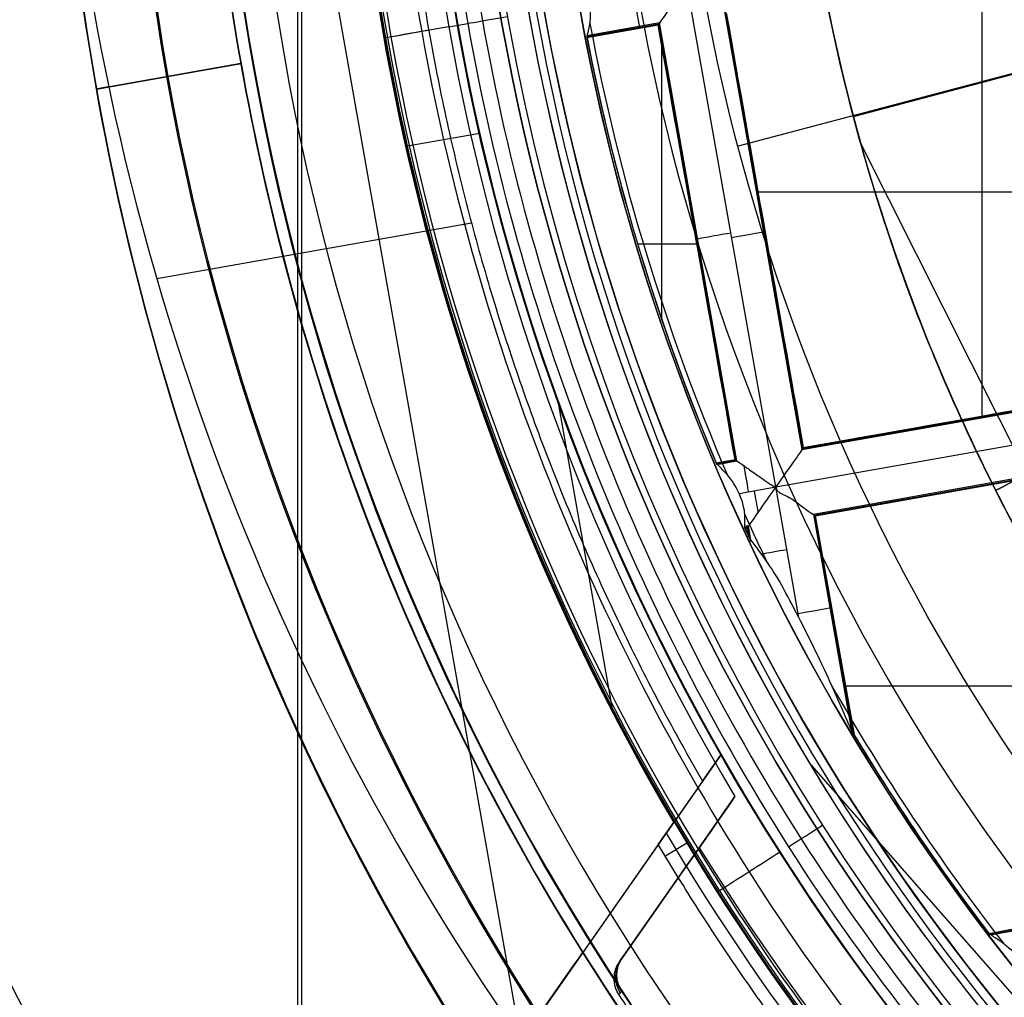
# Model space of a CAD drawing. Units: millimetres. Extents: x -69 to 164, y -34 to 33.
# Drawn here: x 141 to 144, y -5 to -1 of the extents above; entities that cross this region are included whole.
import ezdxf

# ---------------------------------------------------------------- set-up
doc = ezdxf.new("R2010")
doc.units = ezdxf.units.MM
doc.header["$MEASUREMENT"] = 0
doc.layers.add('Predefinito', color=7, linetype='Continuous', true_color=0x000000)

# ---------------------------------------------------------------- blocks, each defined once
blk = doc.blocks.new('10GV14060YY')
at = {"layer": 'Predefinito', "color": 12, "true_color": 0xe50000}
for centre, radius in [((0, 0, 5.75), 11), ((0, 0, 0.4646), 10.5), ((0, 0, 1.3), 10.25), ((0, 0, 8.5), 8.4587), ((0, 0, 4), 8.4587), ((0, 0, 9.5), 7.6)]:
    blk.add_circle(centre, radius, dxfattribs=at)
for centre, radius, start, end in [((0, 0, 8), 8.4587, 90, 0), ((0, 0), 8.4587, 90, 270), ((0, 0, 9), 7.6, 90, 270), ((0, 0, 10), 7.6, 90, 270), ((0, 0, 1.5), 11, 180, 0), ((0, 0, 10), 11, 180, 0), ((0, 0), 10.5, 180, 0), ((0, 0, 0.9293), 10.5, 180, 0), ((0, 0, 1.5), 10.45, 180, 0), ((0, 0, 1.1714), 10.2968, 180, 0), ((0, 0, 9), 8.4587, 180, 0)]:
    blk.add_arc(centre, radius, start, end, dxfattribs=at)
blk = doc.blocks.new('10GV14360YY_03')
at = {"layer": 'Predefinito', "color": 82, "true_color": 0x1ebf1e}
blk.add_circle((150.088, 0, 23.7667), 10.525, dxfattribs=at)
at = {"layer": 'Predefinito', "color": 82, "true_color": 0x1ebf1e, "extrusion": (5.52441e-06, 1.68768e-16, 1)}
blk.add_arc((150.0878, 0, 23.0175), 10.525, 180, 360, dxfattribs=at)
at = {"layer": 'Predefinito', "color": 82, "true_color": 0x1ebf1e}
blk.add_arc((150.088, 0, 24.5168), 10.525, 180, 0, dxfattribs=at)
blk = doc.blocks.new('10GV14360YY_01')
at = {"layer": 'Predefinito', "color": 254, "true_color": 0xcccccc}
for p, q in [((141.9112, -14, 23.0167), (141.9112, 14, 23.0167)), ((141.9247, -14, 24.5168), (141.9247, 14, 24.5168))]:
    blk.add_line(p, q, dxfattribs=at)
blk = doc.blocks.new('Blocco 01')
at = {"layer": 'Predefinito', "color": 8, "true_color": 0x607878}
for p, q in [((-8.366, 0.5513, -3.2022), (-7.4188, -4.8037, -3.2022)), ((-5.8454, -2.6869, -6.7598), (-5.8454, -1.1479, -6.7598)), ((-6.5488, -2.9232, -7.2022), (-6.8519, -1.2098, -7.2022)), ((-6.7235, -1.3033, -6.7598), (-6.4595, -2.7955, -6.7598)), ((-6.4573, -2.7923, -6.92), (-6.7203, -1.3055, -6.92)), ((-6.455, -2.789, -7.0823), (-6.717, -1.3078, -7.0823)), ((-7.6624, -1.3553, -7.2022), (-7.5978, -1.3439, -7.2022)), ((-6.9446, -1.3424, -6.7598), (-7.1926, -1.3862, -6.7598)), ((-7.1921, -1.389, -6.92), (-6.9469, -1.3456, -6.92)), ((-6.9492, -1.3488, -7.0801), (-7.1916, -1.3917, -7.0801)), ((-7.1916, -1.3917, -7.0822), (-6.9492, -1.3489, -7.0822)), ((-7.0691, -1.3644, -6.7598), (-7.0681, -1.3699, -7.0801)), ((-6.9492, -1.3488, -7.0801), (-6.9446, -1.3424, -6.7598)), ((-6.6872, -2.8301, -7.0822), (-6.9492, -1.3489, -7.0822)), ((-6.6839, -2.8324, -6.92), (-6.9469, -1.3456, -6.92)), ((-6.6807, -2.8346, -6.7598), (-6.9446, -1.3424, -6.7598)), ((-7.1926, -1.3862, -6.7598), (-7.1916, -1.3917, -7.0801)), ((-6.9367, -2.3534, -6.7598), (-6.9367, -1.3874, -6.7598)), ((-5.3228, -1.4045, 0.8978), (-6.6764, -1.7617, 0.3892)), ((-6.2843, -1.6606, 0.8978), (-5.3222, -1.4068, 0.8978)), ((-8.3701, -1.4805, -1.4676), (-8.8624, -1.5676, -1.179)), ((-8.3701, -1.4805, -2.4676), (-8.8624, -1.5676, -2.179)), ((-8.8624, -1.5676, -1.9255), (-8.3701, -1.4805, -1.6368)), ((-8.8624, -1.5676, -2.9255), (-8.3701, -1.4805, -2.6368)), ((-8.8606, -1.5672, -0.9245), (-8.3684, -1.4802, -0.6358)), ((-8.8227, -1.5605, -3.2022), (-8.8649, -1.568, -3.1775)), ((-7.5571, -1.7184, -4.2022), (-7.8092, -1.7631, -4.2022)), ((-5.1411, -3.9771, 1.1478), (-6.2581, -1.7555, 1.1478)), ((-6.6149, -1.9174, -6.7598), (-5.0759, -1.9174, -6.7598)), ((-7.5849, -2.0249, -3.2022), (-8.6569, -2.2145, -3.2022)), ((-6.5915, -2.0498, -6.7598), (-6.5859, -2.0488, -7.0802)), ((-7.0191, -2.0946, -6.7598), (-6.8116, -2.0946, -6.7598)), ((-6.8182, -2.0891, -7.0802), (-6.8127, -2.0881, -6.7598)), ((-6.4595, -2.7955, -6.7598), (-4.9673, -2.5316, -6.7598)), ((-6.4573, -2.7923, -6.92), (-4.9705, -2.5293, -6.92)), ((-6.455, -2.789, -7.0823), (-4.9738, -2.527, -7.0823)), ((-7.2924, -2.6236, -4.2022), (-7.1033, -3.6926, -4.2022)), ((-6.5488, -2.9232, -7.2022), (-4.8354, -2.6201, -7.2022)), ((-4.9282, -2.7527, -6.7598), (-6.4204, -3.0167, -6.7598)), ((-6.4172, -3.0189, -6.92), (-4.9304, -2.7559, -6.92)), ((-4.9327, -2.7592, -7.0801), (-6.414, -3.0212, -7.0802)), ((-6.4139, -3.0212, -7.0822), (-4.9327, -2.7592, -7.0822)), ((-6.4595, -2.7955, -6.7598), (-6.455, -2.7891, -7.0802)), ((-6.7514, -2.8415, -7.0823), (-6.6872, -2.8301, -7.0823)), ((-6.7514, -2.8415, -7.0802), (-6.7492, -2.8468, -6.7598)), ((-6.7503, -2.8441, -6.92), (-6.6839, -2.8324, -6.92)), ((-6.7492, -2.8468, -6.7598), (-6.6807, -2.8346, -6.7598)), ((-6.7166, -2.8353, -7.0802), (-6.7156, -2.8408, -6.7598)), ((-6.6807, -2.8346, -6.7598), (-6.6872, -2.8301, -7.0802)), ((-5.8073, -2.9199, 0.8978), (-5.8153, -2.9038, 0.8978)), ((-6.6731, -2.9452, -7.2022), (-6.5488, -2.9232, -7.2022)), ((-6.4702, -3.3676, -7.2022), (-6.5488, -2.9232, -7.2022)), ((-6.4204, -3.0167, -6.7598), (-6.414, -3.0212, -7.0801)), ((-6.4204, -3.0167, -6.7598), (-6.2901, -3.7538, -6.7598)), ((-6.286, -3.7605, -6.92), (-6.4172, -3.0189, -6.92)), ((-6.414, -3.0212, -7.0802), (-6.282, -3.7672, -7.0802)), ((-6.414, -3.0212, -7.0801), (-6.414, -3.0212, -7.0802)), ((-6.414, -3.0212, -7.0802), (-6.414, -3.0212, -7.0802)), ((-6.414, -3.0212, -7.0802), (-6.414, -3.0212, -7.0801)), ((-6.282, -3.7673, -7.0823), (-6.4139, -3.0212, -7.0823)), ((-6.6416, -3.0558, -6.7598), (-6.656, -3.0583, -6.7598)), ((-6.656, -3.0583, -6.7598), (-6.6536, -3.0636, -7.0801)), ((-6.6548, -3.0609, -6.92), (-6.6438, -3.059, -6.92)), ((-6.6461, -3.0622, -7.0801), (-6.6536, -3.0636, -7.0801)), ((-6.6536, -3.0636, -7.0822), (-6.6461, -3.0623, -7.0822)), ((-6.6492, -3.0571, -6.7598), (-6.6483, -3.0626, -7.0801)), ((-6.6461, -3.0622, -7.0801), (-6.6416, -3.0558, -6.7598)), ((-6.6411, -3.0906, -7.0801), (-6.6461, -3.0622, -7.0801)), ((-6.6411, -3.0905, -7.0822), (-6.6461, -3.0623, -7.0822)), ((-6.6446, -3.083, -6.7598), (-6.6368, -3.083, -6.7598)), ((-6.644, -3.0844, -6.7598), (-6.644, -3.0562, -6.7598)), ((-6.6365, -3.1004, -6.92), (-6.6438, -3.059, -6.92)), ((-6.6423, -3.0835, -7.0801), (-6.6368, -3.0826, -6.7598)), ((-6.6319, -3.1101, -6.7598), (-6.6416, -3.0558, -6.7598)), ((-6.354, -3.3924, -6.7598), (-6.3485, -3.3915, -7.0802)), ((-6.3171, -3.601, -6.7598), (-4.7781, -3.601, -6.7598)), ((-6.7345, -3.8352, -3.8244), (-7.4691, -4.8854, -3.8244)), ((-6.7345, -3.8352, -4.2022), (-6.8962, -4.0663, -4.2022)), ((-6.7345, -3.8352, -4.2022), (-6.7345, -3.8352, -3.4885)), ((-4.6708, -5.8744, 0.2478), (-6.4351, -3.8619, 0.2478)), ((-4.6713, -5.874, 0.2402), (-6.4348, -3.8624, 0.2402)), ((-6.7982, -3.9262, -3.2022), (-7.4154, -4.8086, -3.2022)), ((-6.8092, -4.1523, -7.2022), (-6.6875, -3.9783, -7.2022)), ((-6.9488, -4.1415, -4.2022), (-6.895, -4.0645, -4.4467)), ((-6.895, -4.0645, -4.4467), (-6.8269, -4.1776, -4.4466)), ((-6.922, -4.1031, -4.3245), (-6.8538, -4.2159, -4.3245)), ((-6.9488, -4.1415, -4.2022), (-7.4154, -4.8086, -4.2022)), ((-6.8129, -4.1576, -7.0036), (-7.081, -4.5409, -7.004)), ((-7.0768, -4.5349, -7.7819), (-6.8092, -4.1523, -7.7819)), ((-6.8092, -4.1523, -8.5598), (-7.0726, -4.5289, -8.5598)), ((-6.8805, -4.2541, -4.2023), (-6.9488, -4.1415, -4.2022)), ((-6.8514, -4.1372, -4.4467), (-6.9246, -4.1815, -4.2023)), ((-6.8092, -4.1523, -7.2022), (-6.8092, -4.1523, -8.5598)), ((-6.8269, -4.1776, -4.4466), (-6.8805, -4.2541, -4.2023)), ((-5.8228, -4.4442, -7.0823), (-4.6707, -4.2404, -7.0823)), ((-4.6674, -4.2427, -6.92), (-5.8208, -4.4467, -6.92)), ((-5.8189, -4.4492, -6.7598), (-4.6642, -4.245, -6.7598)), ((-6.8842, -4.2596, -7.004), (-6.8842, -4.2596, -8.5598)), ((-7.125, -4.3934, -3.2022), (-7.125, -4.3934, -4.2022)), ((-5.8228, -4.4442, -7.0802), (-5.8189, -4.4492, -6.7598)), ((-7.2056, -4.5088, -3.4003), (-7.2056, -4.5088, -3.5819)), ((-7.081, -4.5409, -7.004), (-7.0726, -4.5289, -8.5598)), ((-7.0907, -4.5862, -8.5599), (-7.099, -4.5982, -7.0041))]:
    blk.add_line(p, q, dxfattribs=at)
for centre, radius in [((0, 0, -2.6647), 8), ((0, 0, -2.8022), 7.75), ((0, 0, 0.9478), 7.45), ((0, 0, 0.2478), 7.3297), ((0, 0, 0.3892), 6.9049)]:
    blk.add_circle(centre, radius, dxfattribs=at)
for centre, radius, start, end in [((0, 0, -0.5022), 8.5, 270, 176.0018), ((0, 0, -0.0022), 8.5, 100.03056, 270), ((0, 0, -2.7772), 8, 100.03056, 270), ((0, 0, 0.4978), 7.505, 101.24034, 221.24034), ((0, 0, -7.5598), 7.4785, 100.03056, 280.03056), ((0, 0, 0.369), 7.505, 110.4296, 212.05121), ((0, 0, -7.5598), 7.1274, 100.03056, 280.03056), ((0, 0, 0.2402), 7.505, 111.50686, 210.97382), ((0, 0, -2.09), 9, 130.8238, 222.06534), ((0, 0, 1.3978), 6.5, 86.69296, 206.69296), ((0, 0, 1.1478), 6.5, 97.72619, 195.66819), ((0, 0, 0.4978), 8.3495, 131.24034, 311.24034), ((0, 0, -2.5522), 8, 131.24034, 270), ((0, 0, -7.4598), 7.5784, 145.03056, 280.03056), ((0, 0, -5.6031), 7.9936, 153.66448, 226.39663), ((0, 0, -7.0036), 7.9813, 168.66721, 211.39391), ((0, 0, -7.2022), 7.7813, 169.3133, 210.74782), ((0, 0, -7.2022), 7.7813, 169.3133, 210.74782), ((0, 0, -4.2022), 8.0058, 175.56375, 210.52568), ((0, 0, 1.3978), 7.45, 176.69296, 356.69296), ((0, 0, 0.4978), 7.45, 176.69296, 356.69296), ((0, 0, -2.8022), 7.75, 180, 311.24034), ((0, 0, -4.2022), 7.75, 180, 209.66067), ((0, 0, -3.5022), 7.75, 180, 209.66067), ((0, 0, 0.2402), 7.3298, 180, 356.69296), ((0, 0, -7.1763), 7.3063, 190.5985, 203.22324), ((0, 0, -6.7598), 7.325, 190.90888, 202.86975), ((0, 0, -6.9258), 7.325, 190.93149, 202.84646), ((0, 0, -7.0918), 7.325, 190.94974, 202.82768), ((0, 0, 1.3978), 6.5, 206.69296, 326.69296), ((0, 0, -7.1763), 7.3063, 204.39355, 205.76691), ((0, 0, -6.9258), 7.325, 204.70143, 205.03757), ((0, 0, -7.1763), 7.3063, 209.52356, 217.83003), ((0, 0, -6.7598), 7.325, 210.82786, 217.40205), ((0, 0, -6.9258), 7.325, 210.89155, 217.3765), ((0, 0, -7.0918), 7.325, 210.94291, 217.35588), ((0, 0, -3.4885), 7.75, 209.66067, 260.40045), ((0.0624, 0.0937, -7.2022), 8.0776, 211.71235, 258.38857), ((0.0624, 0.0937, -8.5598), 8.0776, 211.71235, 258.38857), ((0.0624, 0.0937, -7.881), 8.0776, 211.71235, 258.38857), ((0, 0, -4.3244), 8.0464, 211.59661, 226.4538), ((0, 0, -3.4272), 8.5, 212.0353, 258.02582)]:
    blk.add_arc(centre, radius, start, end, dxfattribs=at)
at = {"layer": 'Predefinito', "color": 8, "true_color": 0x607878, "extrusion": (0.984715, 0.174173, 8.88178e-16)}
for centre, start, end in [((0.0021, -7.0822, -7.1413), 179, 270), ((-1.7421, -7.0823, -7.0514), 272.0175, 321.3144), ((-1.7379, -7.0822, -7.0313), 232.2449, 270)]:
    blk.add_arc(centre, 0.12, start, end, dxfattribs=at)
at = {"layer": 'Predefinito', "color": 8, "true_color": 0x607878, "extrusion": (-0.174173, 0.984715, 8.28344e-16)}
blk.add_arc((7.7813, -7.0022), 0.2, 270, 0, dxfattribs=at)
at = {"layer": 'Predefinito', "color": 8, "true_color": 0x607878, "extrusion": (-0.174173, 0.984715, 0)}
for centre, start, end in [((6.9579, -7.0822, -0.8595), 270, 0.9869), ((6.9621, -7.0823, -0.8761), 178.9868, 267.9825), ((6.9579, -7.0822, -1.9551), 270, 316.4629), ((6.9621, -7.0823, -2.1768), 179, 267.9825)]:
    blk.add_arc(centre, 0.12, start, end, dxfattribs=at)
at = {"layer": 'Predefinito', "color": 8, "true_color": 0x607878, "extrusion": (-0.084314, 0.996439, 0.00022915)}
blk.add_arc((6.7716, -7.0817, -2.2578), 0.1304, 359.97, 0.0027, dxfattribs=at)
at = {"layer": 'Predefinito', "color": 8, "true_color": 0x607878, "extrusion": (-0.449209, 0.893427, 0)}
blk.add_arc((6.6997, 1.1478, -0.0167), 0.32, 128.6301, 231.37, dxfattribs=at)
at = {"layer": 'Predefinito', "color": 8, "true_color": 0x607878, "extrusion": (1.6095e-08, -3.47379e-08, 1)}
blk.add_arc((0, 0, -6.7598), 7.325, 204.67804, 205.12486, dxfattribs=at)
at = {"layer": 'Predefinito', "color": 8, "true_color": 0x607878, "extrusion": (-8.46689e-09, -3.89859e-09, 1)}
blk.add_arc((0, 0, -7.0918), 7.325, 204.7203, 204.9669, dxfattribs=at)
at = {"layer": 'Predefinito', "color": 8, "true_color": 0x607878, "extrusion": (0.984565, 0.174147, 0.017452)}
blk.add_arc((1083.6244, -56.5516, -6.9647), 1087.3713, 177.369098, 177.386, dxfattribs=at)
at = {"layer": 'Predefinito', "color": 8, "true_color": 0x607878, "extrusion": (0.819456, -0.573142, 7.60927e-06)}
blk.add_arc((571.1491, 221.0513, -3.3206), 620.2237, 201.1965655, 201.2249281, dxfattribs=at)
at = {"layer": 'Predefinito', "color": 8, "true_color": 0x607878, "extrusion": (0.000131562, -0.000163119, 1)}
blk.add_arc((0.0009, -0.0011, -7.0038), 7.9813, 211.39396, 226.38336, dxfattribs=at)
at = {"layer": 'Predefinito', "color": 8, "true_color": 0x607878, "extrusion": (2.40765e-05, 2.77593e-05, 1)}
blk.add_arc((0, 0.0002, -4.4469), 8.0037, 211.46486, 226.40866, dxfattribs=at)
at = {"layer": 'Predefinito', "color": 8, "true_color": 0x607878, "extrusion": (0.819458, -0.573139, -1.63879e-12)}
blk.add_arc((54.842, -122.9258, -3.3206), 134.7963, 117.703623, 117.963408, dxfattribs=at)
at = {"layer": 'Predefinito', "color": 8, "true_color": 0x607878, "extrusion": (0.819458, -0.573139, 9.32741e-12)}
blk.add_arc((79.277, 158.0063, -3.3206), 183.4087, 241.516896, 241.646882, dxfattribs=at)
at = {"layer": 'Predefinito', "color": 8, "true_color": 0x607878, "extrusion": (-0.005385, -0.007699, 0.999956)}
blk.add_arc((-7.0366, -4.6517, -7.708), 0.1, 145.0295, 213.2849, dxfattribs=at)
at = {"layer": 'Predefinito', "color": 8, "true_color": 0x607878}
for points, knots in [([(-4.4898, -7.5141, -0.6484), (-4.6698, -7.4072, -0.6523), (-6.77, -6.0536, -0.6977), (-9.5568, -1.6904, -0.7849), (-7.9488, 5.5595, -0.9099), (-1.6904, 9.5568, -1.0349), (5.5595, 7.9488, -1.1599), (9.5568, 1.6904, -1.2849), (7.9488, -5.5595, -1.4099), (1.6904, -9.5568, -1.5349), (-5.5595, -7.9488, -1.6599), (-9.5568, -1.6904, -1.7849), (-7.9488, 5.5595, -1.9099), (-1.6904, 9.5568, -2.0349), (5.5595, 7.9488, -2.1599), (9.5568, 1.6904, -2.2849), (7.9488, -5.5595, -2.4099), (1.6904, -9.5568, -2.5349), (-5.5595, -7.9488, -2.6599), (-9.5568, -1.6904, -2.7849), (-7.9488, 5.5595, -2.9099), (-1.6904, 9.5568, -3.0349), (4.341, 8.2191, -3.1389), (6.7429, 5.6832, -3.2012), (7.3579, 4.7265, -3.2219)], [1.046641, 1.046641, 1.046641, 1.046641, 1.744196, 9.367425, 16.990654, 24.613883, 32.237112, 39.86034, 47.483569, 55.106798, 62.730027, 70.353256, 77.976485, 85.599714, 93.222943, 100.846172, 108.469401, 116.09263, 123.715859, 131.339088, 138.962317, 146.585546, 154.208775, 157.98822, 157.98822, 157.98822, 157.98822]), ([(2.136, 8.4755, -0.6395), (3.1649, 8.2167, -0.6587), (6.272, 6.8243, -0.7197), (9.5517, 1.6895, -0.8223), (7.9446, -5.5565, -0.9473), (1.6895, -9.5517, -1.0723), (-5.5565, -7.9446, -1.1973), (-9.5517, -1.6895, -1.3223), (-7.9446, 5.5565, -1.4473), (-1.6895, 9.5517, -1.5723), (5.5565, 7.9446, -1.6973), (9.5517, 1.6895, -1.8223), (7.9446, -5.5565, -1.9473), (1.6895, -9.5517, -2.0723), (-5.5565, -7.9446, -2.1973), (-9.5517, -1.6895, -2.3223), (-7.9446, 5.5565, -2.4473), (-1.6895, 9.5517, -2.5723), (5.5565, 7.9446, -2.6973), (9.5517, 1.6895, -2.8223), (7.9446, -5.5565, -2.9473), (1.6895, -9.5517, -3.0723), (-4.3394, -8.2145, -3.1763), (-6.7402, -5.6792, -3.2386), (-7.355, -4.7224, -3.2593)], [18.040843, 18.040843, 18.040843, 18.040843, 21.565343, 29.182322, 36.7993, 44.416279, 52.033257, 59.650236, 67.267214, 74.884193, 82.501172, 90.11815, 97.735129, 105.352107, 112.969086, 120.586064, 128.203043, 135.820021, 143.437, 151.053979, 158.670957, 166.287936, 173.904914, 177.683388, 177.683388, 177.683388, 177.683388]), ([(1.5676, -8.8624, -0.929), (0.4102, -9.0672, -0.9498), (-0.7902, -9.0399, -0.9659), (-3.0947, -8.53, -1.0071), (-4.1947, -8.0484, -1.0322), (-6.1213, -6.7009, -1.0738), (-6.951, -5.8328, -1.0904), (-8.2204, -3.843, -1.1326), (-8.6577, -2.7248, -1.1581), (-9.0672, -0.4102, -1.1998), (-9.0399, 0.7902, -1.2159), (-8.53, 3.0947, -1.2571), (-8.0484, 4.1947, -1.2822), (-6.7009, 6.1213, -1.3238), (-5.8328, 6.951, -1.3404), (-3.843, 8.2204, -1.3826), (-2.7248, 8.6577, -1.4081), (-1.5676, 8.8624, -1.429)], [-1, -1, -1, -1, -0.874967, -0.874967, -0.749999, -0.749999, -0.625026, -0.625026, -0.5, -0.5, -0.374967, -0.374967, -0.249999, -0.249999, -0.125027, -0.125027, 0, 0, 0, 0]), ([(1.5676, -8.8624, -1.929), (0.4102, -9.0672, -1.9498), (-0.7902, -9.0399, -1.9659), (-3.0947, -8.53, -2.0071), (-4.1947, -8.0484, -2.0322), (-6.1213, -6.7009, -2.0738), (-6.951, -5.8328, -2.0904), (-8.2204, -3.843, -2.1326), (-8.6577, -2.7248, -2.1581), (-9.0672, -0.4102, -2.1998), (-9.0399, 0.7902, -2.2159), (-8.53, 3.0947, -2.2571), (-8.0484, 4.1947, -2.2822), (-6.7009, 6.1213, -2.3238), (-5.8328, 6.951, -2.3404), (-3.843, 8.2204, -2.3826), (-2.7248, 8.6577, -2.4081), (-1.5676, 8.8624, -2.429)], [-1, -1, -1, -1, -0.874967, -0.874967, -0.749999, -0.749999, -0.625026, -0.625026, -0.5, -0.5, -0.374967, -0.374967, -0.249999, -0.249999, -0.125027, -0.125027, 0, 0, 0, 0]), ([(-1.5676, 8.8624, -3.1755), (-2.7249, 8.6578, -3.1547), (-3.8432, 8.2204, -3.1386), (-5.8329, 6.9509, -3.0974), (-6.7009, 6.1212, -3.0723), (-8.0484, 4.1946, -3.0307), (-8.5301, 3.0945, -3.0141), (-9.0399, 0.7901, -2.9719), (-9.0671, -0.4103, -2.9463), (-8.6578, -2.7249, -2.9047), (-8.2204, -3.8432, -2.8886), (-6.9509, -5.8329, -2.8474), (-6.1212, -6.7009, -2.8223), (-4.1946, -8.0484, -2.7807), (-3.0945, -8.53, -2.7641), (-0.7901, -9.0399, -2.7219), (0.4103, -9.0671, -2.6963), (1.5676, -8.8624, -2.6755)], [-1, -1, -1, -1, -0.874967, -0.874967, -0.749999, -0.749999, -0.625026, -0.625026, -0.5, -0.5, -0.374967, -0.374967, -0.249999, -0.249999, -0.125027, -0.125027, 0, 0, 0, 0]), ([(-1.5676, 8.8624, -2.1755), (-2.7249, 8.6578, -2.1547), (-3.8432, 8.2204, -2.1386), (-5.8329, 6.9509, -2.0974), (-6.7009, 6.1212, -2.0723), (-8.0484, 4.1946, -2.0307), (-8.5301, 3.0945, -2.0141), (-9.0399, 0.7901, -1.9719), (-9.0671, -0.4103, -1.9463), (-8.6578, -2.7249, -1.9047), (-8.2204, -3.8432, -1.8886), (-6.9509, -5.8329, -1.8474), (-6.1212, -6.7009, -1.8223), (-4.1946, -8.0484, -1.7807), (-3.0945, -8.53, -1.7641), (-0.7901, -9.0399, -1.7219), (0.4103, -9.0671, -1.6963), (1.5676, -8.8624, -1.6755)], [-1, -1, -1, -1, -0.874967, -0.874967, -0.749999, -0.749999, -0.625026, -0.625026, -0.5, -0.5, -0.374967, -0.374967, -0.249999, -0.249999, -0.125027, -0.125027, 0, 0, 0, 0]), ([(-1.5676, 8.8624, -1.1755), (-2.4643, 8.7038, -1.1595), (-3.3366, 8.4081, -1.1435), (-4.9532, 7.5694, -1.1114), (-5.6972, 7.0265, -1.0954), (-6.9892, 5.7429, -1.0633), (-7.5369, 5.0024, -1.0473), (-8.3862, 3.3913, -1.0153), (-8.6876, 2.5209, -0.9992), (-9.0165, 0.7296, -0.9672), (-9.0439, -0.191, -0.9512), (-8.8224, -1.9987, -0.9191), (-8.5734, -2.8855, -0.9031), (-7.8216, -4.5443, -0.871), (-7.319, -5.3162, -0.855), (-6.1058, -6.6745, -0.823), (-5.3954, -7.2608, -0.8069), (-4.6136, -7.7276, -0.7909)], [-1, -1, -1, -1, -0.875, -0.875, -0.75, -0.75, -0.625, -0.625, -0.5, -0.5, -0.375, -0.375, -0.25, -0.25, -0.125, -0.125, 0, 0, 0, 0]), ([(0, -8.5, -1.2455), (-1.0506, -8.5, -1.2652), (-2.101, -8.303, -1.2848), (-4.0594, -7.5415, -1.3242), (-4.967, -6.9773, -1.3439), (-6.5164, -5.5579, -1.3832), (-7.1578, -4.7032, -1.4029), (-8.0875, -2.8188, -1.4422), (-8.3756, -1.7897, -1.4619), (-8.5593, 0.3035, -1.5012), (-8.4549, 1.3671, -1.5209), (-7.8675, 3.3846, -1.5603), (-7.3848, 4.338, -1.5799), (-6.1063, 6.0056, -1.6193), (-5.3109, 6.7192, -1.639), (-3.515, 7.8102, -1.6783), (-2.5151, 8.1871, -1.698), (-1.4805, 8.3701, -1.7176)], [0.0557234, 0.0557234, 0.0557234, 0.0557234, 0.1737579, 0.1737579, 0.2917925, 0.2917925, 0.4098271, 0.4098271, 0.5278617, 0.5278617, 0.6458963, 0.6458963, 0.7639308, 0.7639308, 0.8819654, 0.8819654, 1, 1, 1, 1]), ([(0, -8.5, -2.2455), (-1.0506, -8.5, -2.2652), (-2.101, -8.303, -2.2848), (-4.0594, -7.5415, -2.3242), (-4.967, -6.9773, -2.3439), (-6.5164, -5.5579, -2.3832), (-7.1578, -4.7032, -2.4029), (-8.0875, -2.8188, -2.4422), (-8.3756, -1.7897, -2.4619), (-8.5593, 0.3035, -2.5012), (-8.4549, 1.3671, -2.5209), (-7.8675, 3.3846, -2.5603), (-7.3848, 4.338, -2.5799), (-6.1063, 6.0056, -2.6193), (-5.3109, 6.7192, -2.639), (-3.515, 7.8102, -2.6783), (-2.5151, 8.1871, -2.698), (-1.4805, 8.3701, -2.7176)], [0.0557234, 0.0557234, 0.0557234, 0.0557234, 0.1737579, 0.1737579, 0.2917925, 0.2917925, 0.4098271, 0.4098271, 0.5278617, 0.5278617, 0.6458963, 0.6458963, 0.7639308, 0.7639308, 0.8819654, 0.8819654, 1, 1, 1, 1]), ([(-1.4805, 8.3701, -2.8868), (-2.5151, 8.1871, -2.8672), (-3.515, 7.8102, -2.8475), (-5.3109, 6.7192, -2.8082), (-6.1063, 6.0056, -2.7885), (-7.3848, 4.338, -2.7491), (-7.8675, 3.3846, -2.7295), (-8.4549, 1.3671, -2.6901), (-8.5593, 0.3035, -2.6704), (-8.3756, -1.7897, -2.6311), (-8.0875, -2.8188, -2.6114), (-7.1578, -4.7032, -2.5721), (-6.5164, -5.5579, -2.5524), (-4.967, -6.9773, -2.5131), (-4.0594, -7.5415, -2.4934), (-2.101, -8.303, -2.454), (-1.0506, -8.5, -2.4344), (0, -8.5, -2.4147)], [0, 0, 0, 0, 0.1180346, 0.1180346, 0.2360692, 0.2360692, 0.3541037, 0.3541037, 0.4721383, 0.4721383, 0.5901729, 0.5901729, 0.7082075, 0.7082075, 0.8262421, 0.8262421, 0.9442766, 0.9442766, 0.9442766, 0.9442766]), ([(-1.4805, 8.3701, -1.8868), (-2.5151, 8.1871, -1.8672), (-3.515, 7.8102, -1.8475), (-5.3109, 6.7192, -1.8082), (-6.1063, 6.0056, -1.7885), (-7.3848, 4.338, -1.7491), (-7.8675, 3.3846, -1.7295), (-8.4549, 1.3671, -1.6901), (-8.5593, 0.3035, -1.6704), (-8.3756, -1.7897, -1.6311), (-8.0875, -2.8188, -1.6114), (-7.1578, -4.7032, -1.5721), (-6.5164, -5.5579, -1.5524), (-4.967, -6.9773, -1.5131), (-4.0594, -7.5415, -1.4934), (-2.101, -8.303, -1.454), (-1.0506, -8.5, -1.4344), (0, -8.5, -1.4147)], [0, 0, 0, 0, 0.1180346, 0.1180346, 0.2360692, 0.2360692, 0.3541037, 0.3541037, 0.4721383, 0.4721383, 0.5901729, 0.5901729, 0.7082075, 0.7082075, 0.8262421, 0.8262421, 0.9442766, 0.9442766, 0.9442766, 0.9442766]), ([(-4.3625, -7.2951, -0.5022), (-5.1004, -6.8538, -0.5183), (-5.7708, -6.2998, -0.5343), (-6.9154, -5.0166, -0.5663), (-7.3896, -4.2876, -0.5824), (-8.0985, -2.721, -0.6144), (-8.3331, -1.8836, -0.6304), (-8.5415, -0.1768, -0.6625), (-8.5153, 0.6924, -0.6785), (-8.2041, 2.3836, -0.7106), (-7.9193, 3.2053, -0.7266), (-7.1171, 4.7262, -0.7586), (-6.5997, 5.4252, -0.7747), (-5.3797, 6.6369, -0.8067), (-4.6771, 7.1494, -0.8227), (-3.1507, 7.9412, -0.8548), (-2.3271, 8.2203, -0.8708), (-1.4805, 8.3701, -0.8868)], [-1, -1, -1, -1, -0.875, -0.875, -0.75, -0.75, -0.625, -0.625, -0.5, -0.5, -0.375, -0.375, -0.25, -0.25, -0.125, -0.125, 0, 0, 0, 0]), ([(1.5676, -8.8624, -2.929), (0.2872, -9.0889, -2.9517), (-1.0422, -9.0335, -2.9745), (-3.5564, -8.3692, -3.0201), (-4.7396, -7.7606, -3.0428), (-6.7423, -6.1018, -3.0884), (-7.5606, -5.0526, -3.1112), (-8.6815, -2.7061, -3.1567), (-8.9834, -1.4102, -3.1795), (-8.9993, -0.1101, -3.2022)], [-1, -1, -1, -1, -0.75, -0.75, -0.5, -0.5, -0.25, -0.25, 0, 0, 0, 0]), ([(-5.8153, -2.9038, 0.8978), (-5.9443, -2.6454, 0.8984), (-6.0477, -2.3942, 0.9115), (-6.2105, -1.936, 0.9877), (-6.2562, -1.7572, 1.0551), (-6.2587, -1.7549, 1.174), (-6.2567, -1.7655, 1.1971), (-6.2436, -1.8108, 1.2365), (-6.2328, -1.8454, 1.2546), (-6.1949, -1.9684, 1.3054), (-6.1622, -2.0718, 1.3307), (-6.041, -2.4114, 1.3855), (-5.9368, -2.6623, 1.3978), (-5.8073, -2.9199, 1.3978)], [0, 0, 0, 0, 0.000657895, 0.000657895, 0.001336655, 0.001336655, 0.001500698, 0.001500698, 0.001664742, 0.001664742, 0.001983739, 0.001983739, 0.002635659, 0.002635659, 0.002635659, 0.002635659]), ([(-6.455, -2.789, -7.0823), (-6.455, -2.789, -7.1133), (-6.4649, -2.8046, -7.1438), (-6.4995, -2.8539, -7.1878), (-6.524, -2.8877, -7.2012), (-6.5488, -2.9232, -7.2022)], [0, 0, 0, 0, 0.499624, 0.499624, 1, 1, 1, 1]), ([(-6.6872, -2.8301, -7.0823), (-6.6872, -2.8301, -7.1132), (-6.6726, -2.8402, -7.1438), (-6.6355, -2.8662, -7.1769), (-6.6206, -2.8766, -7.1858), (-6.5961, -2.8936, -7.1951), (-6.5876, -2.8995, -7.1976), (-6.5747, -2.9084, -7.2001), (-6.5705, -2.9114, -7.2008), (-6.5639, -2.9158, -7.2015), (-6.5617, -2.9172, -7.2017), (-6.5583, -2.9194, -7.2019), (-6.5571, -2.9201, -7.202), (-6.5553, -2.9212, -7.2021), (-6.5547, -2.9216, -7.2021), (-6.5537, -2.9221, -7.2022), (-6.5533, -2.9222, -7.2022), (-6.5527, -2.9225, -7.2022), (-6.5525, -2.9226, -7.2022), (-6.5521, -2.9227, -7.2022), (-6.5506, -2.9235, -7.2022), (-6.5488, -2.9232, -7.2022)], [-1, -1, -1, -1, -0.497241, -0.497241, -0.246093, -0.246093, -0.12057, -0.12057, -0.060285, -0.060285, -0.030143, -0.030143, -0.015071, -0.015071, -0.007536, -0.007536, -0.003768, -0.003768, -0.001884, -0.001884, 0, 0, 0, 0]), ([(-6.5488, -2.9232, -7.2022), (-6.5477, -2.9295, -7.2022), (-6.5448, -2.9334, -7.2021), (-6.5422, -2.9364, -7.202), (-6.5422, -2.9364, -7.202), (-6.5406, -2.9381, -7.2019), (-6.5395, -2.939, -7.2018), (-6.5365, -2.9416, -7.2016), (-6.5345, -2.9428, -7.2014), (-6.5287, -2.9463, -7.2007), (-6.5249, -2.9483, -7.2001), (-6.5128, -2.9539, -7.1975), (-6.5046, -2.9572, -7.1951), (-6.4804, -2.9721, -7.1856), (-6.4649, -2.9855, -7.1764), (-6.4272, -3.0132, -7.1427), (-6.4133, -3.0216, -7.1115), (-6.414, -3.0212, -7.0802)], [0.0001025124, 0.0001025124, 0.0001025124, 0.0001025124, 0.0001040791, 0.0001040791, 0.0001056458, 0.0001056458, 0.0001087792, 0.0001087792, 0.000115046, 0.000115046, 0.0001275795, 0.0001275795, 0.0001557726, 0.0001557726, 0.0002121853, 0.0002121853, 0.0003252321, 0.0003252321, 0.0003252321, 0.0003252321]), ([(-5.8073, -2.9199, 1.3978), (-5.6848, -3.1634, 1.3978), (-5.5304, -3.4235, 1.3839), (-5.3356, -3.7126, 1.3287), (-5.2692, -3.8093, 1.3055), (-5.1785, -3.9286, 1.2396), (-5.1429, -3.9734, 1.1916), (-5.1392, -3.981, 1.1018), (-5.1764, -3.9313, 1.0576), (-5.2707, -3.8061, 0.9902), (-5.3358, -3.713, 0.9663), (-5.5313, -3.4219, 0.9116), (-5.6836, -3.1659, 0.8978), (-5.8073, -2.9199, 0.8978)], [0, 0, 0, 0, 0.000659152, 0.000659152, 0.001003797, 0.001003797, 0.001317585, 0.001317585, 0.001643364, 0.001643364, 0.00198762, 0.00198762, 0.002655091, 0.002655091, 0.002655091, 0.002655091]), ([(-6.4702, -3.3676, -7.2022), (-6.4904, -3.3288, -7.2022), (-6.5107, -3.2895, -7.2001), (-6.5481, -3.2239, -7.1914), (-6.565, -3.1975, -7.1849), (-6.5798, -3.1761, -7.1763)], [-0.000222204, -0.000222204, -0.000222204, -0.000222204, -0.0001112445, -0.0001112445, 0, 0, 0, 0]), ([(-6.2825, -3.7664, -7.0918), (-6.2844, -3.7632, -7.1086), (-6.2915, -3.7519, -7.1251), (-6.319, -3.6861, -7.1539), (-6.3368, -3.6464, -7.1664), (-6.3576, -3.6004, -7.1763)], [-0.0002075385, -0.0002075385, -0.0002075385, -0.0002075385, -0.0001036113, -0.0001036113, 0, 0, 0, 0]), ([(-6.4348, -3.8624, 0.2402), (-6.4417, -3.8509, 0.3408), (-6.3229, -4.0516, 0.4113), (-6.0231, -4.4852, 0.486), (-5.8456, -4.7168, 0.4978), (-5.6434, -4.9474, 0.4978)], [0, 0, 0, 0, 0.000723233, 0.000723233, 0.001439538, 0.001439538, 0.001439538, 0.001439538]), ([(-1.7635, -8.3151, -3.2725), (-2.8777, -8.0785, -3.2935), (-3.9396, -7.6116, -3.3228), (-5.7983, -6.3117, -3.3654), (-6.6012, -5.4744, -3.3786), (-7.2056, -4.5088, -3.4003)], [0, 0, 0, 0, 0.499979, 0.499979, 1, 1, 1, 1]), ([(-7.2056, -4.5088, -3.5819), (-6.6012, -5.4743, -3.561), (-5.7984, -6.3115, -3.5316), (-3.9398, -7.6116, -3.4891), (-2.8779, -8.0785, -3.4759), (-1.7635, -8.3151, -3.4542)], [0, 0, 0, 0, 0.499979, 0.499979, 1, 1, 1, 1])]:
    blk.add_open_spline(points, degree=3, knots=knots, dxfattribs=at)
for points in [[(4.5134, 6.4532, -3.1328), (5.358, 5.8624, -3.1328), (6.8122, 4.345, -3.1328), (7.9564, 1.4073, -3.1328), (7.8893, -1.7446, -3.1328), (6.6212, -4.6309, -3.1328), (4.345, -6.8122, -3.1328), (1.4073, -7.9564, -3.1328), (-1.7446, -7.8893, -3.1328), (-4.6309, -6.6212, -3.1328), (-6.8122, -4.345, -3.1328), (-7.9564, -1.4073, -3.1328), (-7.8893, 1.7446, -3.1328), (-6.6212, 4.6309, -3.1328), (-4.345, 6.8122, -3.1328), (-1.4073, 7.9564, -3.1328), (1.7446, 7.8893, -3.1328), (3.6688, 7.0439, -3.1328), (4.5134, 6.4532, -3.1328)], [(4.3931, 6.2811, -7.3436), (5.2152, 5.7061, -7.3436), (6.6306, 4.2291, -7.3436), (7.7443, 1.3698, -7.3436), (7.679, -1.6981, -7.3436), (6.4446, -4.5074, -7.3436), (4.2291, -6.6306, -7.3436), (1.3698, -7.7443, -7.3436), (-1.6981, -7.679, -7.3436), (-4.5074, -6.4446, -7.3436), (-6.6306, -4.2291, -7.3436), (-7.7443, -1.3698, -7.3436), (-7.679, 1.6981, -7.3436), (-6.4446, 4.5074, -7.3436), (-4.2291, 6.6306, -7.3436), (-1.3698, 7.7443, -7.3436), (1.6981, 7.679, -7.3436), (3.571, 6.8561, -7.3436), (4.3931, 6.2811, -7.3436)], [(-1.3439, 7.5978, -7.2022), (-2.3383, 7.4219, -7.2022), (-4.2571, 6.6745, -7.2022), (-6.4873, 4.5373, -7.2022), (-7.7298, 1.7093, -7.2022), (-7.7956, -1.3789, -7.2022), (-6.6745, -4.2571, -7.2022), (-4.5373, -6.4873, -7.2022), (-1.7093, -7.7298, -7.2022), (0.3495, -7.7736, -7.2022), (1.3439, -7.5978, -7.2022)], [(-8.9993, -0.1101, -3.2022), (-8.9354, -1.7899, -3.2022), (-8.3824, -3.415, -3.2022), (-7.4154, -4.8086, -3.2022)], [(-6.8519, -1.2098, -7.2022), (-6.9052, -1.286, -7.2022), (-6.9492, -1.3489, -7.1487), (-6.9492, -1.3489, -7.0822)], [(-7.1816, -1.3438, -7.1763), (-7.181, -1.3399, -7.1792), (-7.1755, -1.3113, -7.2022), (-7.183, -1.2684, -7.2022)], [(-6.717, -1.3078, -7.0802), (-6.6297, -1.8015, -7.0802), (-6.5424, -2.2953, -7.0802), (-6.455, -2.7891, -7.0802)], [(-7.5978, -1.3439, -7.2022), (-7.5792, -1.3406, -7.299), (-7.5314, -1.3321, -7.3902), (-7.4625, -1.3199, -7.4597)], [(-7.7305, -1.3674, -3.2022), (-7.7796, -1.376, -3.0605), (-7.8286, -1.3847, -2.9189), (-7.8777, -1.3934, -2.7772)], [(-7.1916, -1.3914, -7.0918), (-7.1921, -1.3888, -7.1245), (-7.1863, -1.3708, -7.1559), (-7.1816, -1.3438, -7.1763)], [(-6.9492, -1.3489, -7.0822), (-6.9492, -1.3489, -7.0815), (-6.9492, -1.3489, -7.0808), (-6.9492, -1.3488, -7.0801)], [(-6.6872, -2.8301, -7.0802), (-6.7745, -2.3364, -7.0802), (-6.8618, -1.8426, -7.0802), (-6.9492, -1.3488, -7.0801)], [(-7.1916, -1.3917, -7.0801), (-7.1916, -1.3916, -7.084), (-7.1916, -1.3915, -7.0879), (-7.1916, -1.3914, -7.0918)], [(-6.455, -2.7891, -7.0802), (-5.9613, -2.7017, -7.0802), (-5.4675, -2.6144, -7.0802), (-4.9737, -2.5271, -7.0802)], [(-6.455, -2.7891, -7.0802), (-6.455, -2.789, -7.0809), (-6.455, -2.789, -7.0816), (-6.455, -2.789, -7.0823)], [(-6.7514, -2.8415, -7.0802), (-6.73, -2.8377, -7.0802), (-6.7086, -2.8339, -7.0802), (-6.6872, -2.8301, -7.0802)], [(-6.7514, -2.8415, -7.0823), (-6.7514, -2.8415, -7.0816), (-6.7514, -2.8415, -7.0809), (-6.7514, -2.8415, -7.0802)], [(-6.7513, -2.8418, -7.0918), (-6.7513, -2.8417, -7.0886), (-6.7514, -2.8416, -7.0855), (-6.7514, -2.8415, -7.0823)], [(-6.7143, -2.881, -7.1763), (-6.7343, -2.8584, -7.1559), (-6.7502, -2.8443, -7.1246), (-6.7513, -2.8418, -7.0918)], [(-6.6872, -2.8301, -7.0802), (-6.6872, -2.8301, -7.0809), (-6.6872, -2.8301, -7.0816), (-6.6872, -2.8301, -7.0822)], [(-6.6731, -2.9452, -7.2022), (-6.6841, -2.9213, -7.2013), (-6.6988, -2.8984, -7.1921), (-6.7143, -2.881, -7.1763)], [(-6.654, -3.0175, -7.1763), (-6.6542, -3.0136, -7.1793), (-6.6548, -2.9867, -7.2022), (-6.6731, -2.9452, -7.2022)], [(-6.5488, -2.9232, -7.2022), (-6.6021, -2.9994, -7.2022), (-6.6461, -3.0623, -7.1487), (-6.6461, -3.0623, -7.0822)], [(-6.6537, -3.0632, -7.0918), (-6.6549, -3.0608, -7.1245), (-6.6527, -3.0434, -7.1559), (-6.654, -3.0175, -7.1763)], [(-6.6536, -3.0636, -7.0801), (-6.6536, -3.0635, -7.084), (-6.6537, -3.0633, -7.0879), (-6.6537, -3.0632, -7.0918)], [(-6.6461, -3.0623, -7.0822), (-6.6461, -3.0623, -7.0815), (-6.6461, -3.0623, -7.0808), (-6.6461, -3.0622, -7.0801)], [(-6.6411, -3.0905, -7.0822), (-6.6411, -3.0905, -7.0815), (-6.6411, -3.0906, -7.0808), (-6.6411, -3.0906, -7.0801)], [(-6.6405, -3.0918, -7.0918), (-6.6407, -3.0914, -7.0886), (-6.6409, -3.091, -7.0854), (-6.6411, -3.0905, -7.0822)], [(-6.6411, -3.0906, -7.0801), (-6.638, -3.0971, -6.9734), (-6.635, -3.1037, -6.8666), (-6.6319, -3.1101, -6.7598)], [(-6.5798, -3.1761, -7.1763), (-6.6147, -3.1255, -7.156), (-6.6362, -3.1011, -7.1249), (-6.6405, -3.0918, -7.0918)], [(-6.3576, -3.6004, -7.1763), (-6.3911, -3.5261, -7.1922), (-6.4308, -3.4442, -7.2013), (-6.4702, -3.3676, -7.2022)], [(-6.282, -3.7672, -7.0802), (-6.2822, -3.767, -7.0841), (-6.2823, -3.7667, -7.0879), (-6.2825, -3.7664, -7.0918)], [(-6.6875, -3.9783, -7.2022), (-6.7505, -4.0684, -7.2021), (-6.8123, -4.1568, -7.1138), (-6.8129, -4.1576, -7.0036)], [(-6.895, -4.0645, -4.4467), (-6.8954, -4.0651, -4.3652), (-6.8958, -4.0657, -4.2837), (-6.8962, -4.0663, -4.2022)], [(-6.5051, -4.1491, -7.2022), (-6.4893, -4.139, -7.299), (-6.4483, -4.1129, -7.3902), (-6.3893, -4.0753, -7.4597)], [(-6.5341, -4.1676, -3.4884), (-6.6042, -4.2123, -3.2513), (-6.6745, -4.2571, -3.0143), (-6.7448, -4.302, -2.7772)], [(-5.8228, -4.4442, -7.0802), (-5.4387, -4.3763, -7.0802), (-5.0547, -4.3084, -7.0802), (-4.6707, -4.2405, -7.0802)], [(-5.8228, -4.4442, -7.0823), (-5.8228, -4.4442, -7.0816), (-5.8228, -4.4442, -7.0809), (-5.8228, -4.4442, -7.0802)], [(-5.8225, -4.4445, -7.0918), (-5.8226, -4.4444, -7.0886), (-5.8227, -4.4443, -7.0855), (-5.8228, -4.4442, -7.0823)], [(-5.7707, -4.4811, -7.1763), (-5.7991, -4.46, -7.1559), (-5.8207, -4.4469, -7.1246), (-5.8225, -4.4445, -7.0918)], [(-5.7079, -4.5415, -7.2022), (-5.7264, -4.5189, -7.2013), (-5.7487, -4.4974, -7.1921), (-5.7707, -4.4811, -7.1763)], [(-7.0743, -4.6411, -8.5598), (-7.077, -4.6451, -8.0412), (-7.0798, -4.6491, -7.5226), (-7.0826, -4.6531, -7.004)]]:
    blk.add_open_spline(points, degree=3, dxfattribs=at)
for points, weights, knots in [([(-5.8153, -2.9038, 0.8978), (-7.4892, 0.4483, 0.8978), (-5.4274, 3.5768, 0.8978), (-3.3656, 6.7053, 0.8978), (0.375, 6.4892, 0.8978)], [1, 0.866370741648, 1, 0.866370773507, 0.999999936281], [-13.595607, -13.595607, -13.595607, -6.797803, -6.797803, 0, 0, 0]), ([(5.4224, -3.5843, 0.8978), (3.3563, -6.71, 0.8978), (-0.3839, -6.4887, 0.8978), (-4.1242, -6.2673, 0.8978), (-5.8073, -2.9199, 0.8978)], [1, 0.866370605029, 1, 0.866370605029, 1], [-13.595607, -13.595607, -13.595607, -6.797803, -6.797803, 0, 0, 0]), ([(-7.0826, -4.6531, -7.004), (-7.1198, -4.5964, -7.004), (-7.081, -4.5409, -7.004), (-7.081, -4.5409, -7.004), (-7.081, -4.5409, -7.004)], [0.889750108023, 0.780746203179, 1, 0.999995321624, 0.999990643398], [-0.5888443, -0.5888443, -0.5888443, -0.471254, -0.471254, -0.4712515, -0.4712515, -0.4712515]), ([(-7.0726, -4.5289, -8.5598), (-7.0726, -4.5289, -8.5598), (-7.0726, -4.5289, -8.5598), (-7.1114, -4.5844, -8.5598), (-7.0743, -4.6411, -8.5598)], [0.999989713801, 0.99999485681, 1, 0.780864959593, 0.889632122786], [0.4712512, 0.4712512, 0.4712512, 0.471254, 0.471254, 0.5887806, 0.5887806, 0.5887806])]:
    blk.add_rational_spline(points, weights, degree=2, knots=knots, dxfattribs=at)
for points, weights in [([(-7.8237, 0.6472, -3.2022), (-8.0261, -1.7999, -3.2022), (-6.7982, -3.9262, -3.2022)], [0.999999978259, 0.954404982624, 1]), ([(-5.5683, -5.8677, -4.2022), (-6.329, -5.1459, -4.2023), (-6.8805, -4.2541, -4.2023)], [1, 0.991703109236, 1]), ([(-5.7914, -6.1866, -7.004), (-6.5283, -5.4968, -7.004), (-7.0826, -4.6531, -7.004)], [1, 0.99298010003, 1]), ([(-7.0743, -4.6411, -8.5598), (-5.2214, -7.4654, -8.5598), (-1.9329, -8.237, -8.5598)], [1, 0.92872137208, 1])]:
    blk.add_rational_spline(points, weights, degree=2, dxfattribs=at)

msp = doc.modelspace()

# ---------------------------------------------------------------- block references
at = {"layer": 'Predefinito'}
for name, p, rotation in [('10GV14360YY_03', (0, 0, -10), 359.9999999999999), ('10GV14060YY', (150.088, 0, 13.0168), 360)]:
    msp.add_blockref(name, p, dxfattribs=dict(at, rotation=rotation))
msp.add_blockref('10GV14360YY_01', (0, 0, 1.5), dxfattribs=at)
at = {"layer": 'Predefinito', "color": 8, "true_color": 0x607878, "rotation": 359.9999999999999}
msp.add_blockref('Blocco 01', (150.088, 0, 21.5191), dxfattribs=at)

doc.saveas('drawing.dxf')
